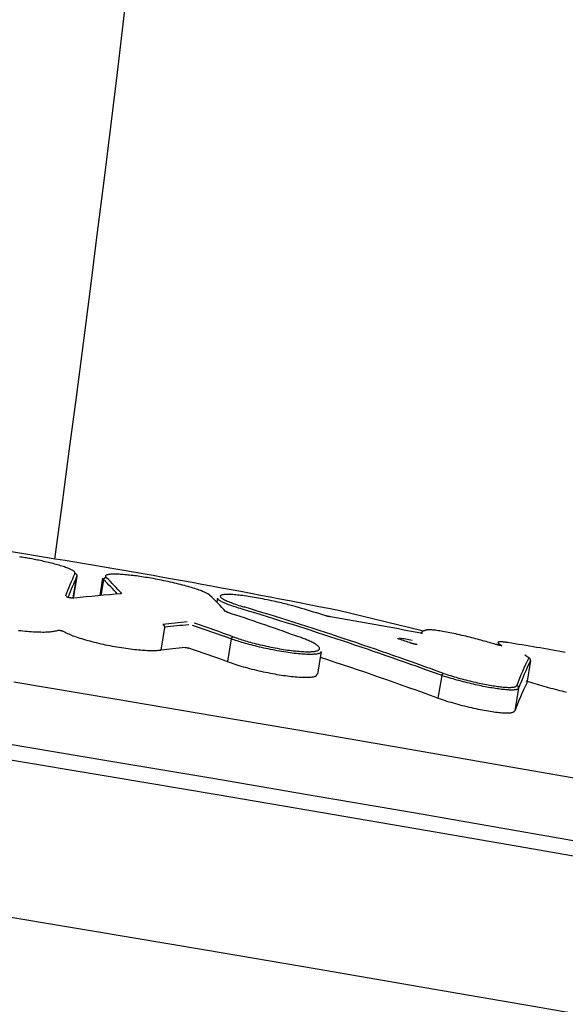
# Model space of a CAD drawing. Extents: x -3808 to 9641, y -1968 to 2344.
# Drawn here: x 4860 to 4882, y -789 to -750 of the extents above; entities that cross this region are included whole.
import ezdxf

# ---------------------------------------------------------------- set-up
doc = ezdxf.new("R2010")
doc.units = 0

msp = doc.modelspace()

# ---------------------------------------------------------------- linework, layer by layer
at = {"color": 7, "linetype": 'Continuous'}
for p, q in [((4861.817, -771.999), (4861.668, -772.898)), ((4861.672, -772.887), (4861.821, -771.988)), ((4861.817, -771.999), (4861.817, -771.999)), ((4862.857, -772.079), (4862.74, -772.783)), ((4862.894, -772.142), (4862.788, -772.778)), ((4862.894, -772.142), (4862.894, -772.141)), ((4867.481, -772.883), (4867.454, -773.041)), ((4867.881, -773.452), (4867.892, -773.454)), ((4875.74, -774.206), (4872.356, -773.384)), ((4865.352, -774.06), (4865.199, -774.977)), ((4865.352, -774.06), (4865.352, -774.06)), ((4868.037, -774.526), (4867.884, -775.442)), ((4868.037, -774.526), (4868.037, -774.525)), ((4874.803, -774.535), (4874.795, -774.533)), ((4875.287, -774.699), (4875.278, -774.697)), ((4871.523, -775.946), (4871.675, -775.036)), ((4880.027, -775.287), (4879.876, -775.178)), ((4880.099, -775.4), (4879.948, -776.307)), ((4876.522, -776.003), (4876.37, -776.918)), ((4876.523, -776.001), (4876.522, -776.003)), ((4879.621, -776.513), (4879.468, -777.429))]:
    msp.add_line(p, q, dxfattribs=at)
for points in [[(4859.762, -771.118), (4857.592, -770.759), (4855.477, -770.415), (4853.474, -770.096), (4851.638, -769.81), (4851.518, -769.792)], [(4861.736, -771.885), (4861.738, -771.882), (4861.739, -771.879), (4861.741, -771.876), (4861.742, -771.872), (4861.742, -771.868), (4861.742, -771.863), (4861.741, -771.858), (4861.739, -771.852), (4861.737, -771.845), (4861.732, -771.837), (4861.726, -771.828), (4861.718, -771.818), (4861.708, -771.808), (4861.694, -771.797), (4861.677, -771.784), (4861.656, -771.771), (4861.632, -771.757), (4861.603, -771.743), (4861.571, -771.727), (4861.535, -771.712), (4861.497, -771.695), (4861.455, -771.679), (4861.411, -771.662), (4861.365, -771.645), (4861.316, -771.628), (4861.266, -771.611), (4861.213, -771.595), (4861.159, -771.578), (4861.103, -771.561), (4861.045, -771.545), (4860.986, -771.528), (4860.925, -771.512), (4860.863, -771.495), (4860.8, -771.479), (4860.735, -771.463), (4860.671, -771.447), (4860.606, -771.432), (4860.541, -771.417), (4860.477, -771.402), (4860.414, -771.388), (4860.351, -771.374), (4860.29, -771.361), (4860.23, -771.349), (4860.17, -771.337), (4860.112, -771.325), (4860.055, -771.314), (4859.998, -771.303), (4859.942, -771.293), (4859.887, -771.283), (4859.833, -771.273), (4859.779, -771.264), (4859.726, -771.255), (4859.672, -771.246), (4859.62, -771.237), (4859.567, -771.229), (4859.515, -771.22)], [(4861.736, -771.885), (4861.739, -771.886), (4861.742, -771.887), (4861.746, -771.888), (4861.749, -771.889), (4861.752, -771.89), (4861.755, -771.891), (4861.758, -771.892), (4861.761, -771.893), (4861.764, -771.895), (4861.767, -771.896), (4861.77, -771.898), (4861.774, -771.9), (4861.777, -771.902), (4861.78, -771.904), (4861.783, -771.907), (4861.785, -771.909), (4861.788, -771.912), (4861.791, -771.915), (4861.794, -771.918), (4861.796, -771.921), (4861.799, -771.924), (4861.801, -771.927), (4861.804, -771.931), (4861.806, -771.935), (4861.808, -771.938), (4861.81, -771.942), (4861.811, -771.946), (4861.813, -771.95), (4861.814, -771.954), (4861.815, -771.958), (4861.816, -771.962), (4861.817, -771.966), (4861.818, -771.97), (4861.818, -771.974), (4861.818, -771.978), (4861.818, -771.982), (4861.818, -771.987), (4861.818, -771.991), (4861.818, -771.995), (4861.817, -771.999)], [(4862.894, -772.141), (4862.86, -772.1), (4862.88, -772.083)], [(4863.009, -772.06), (4863.008, -772.06), (4863.006, -772.06), (4863.005, -772.06), (4863.003, -772.06), (4863.001, -772.06), (4863, -772.06), (4862.998, -772.059), (4862.996, -772.059), (4862.994, -772.059), (4862.992, -772.059), (4862.99, -772.059), (4862.988, -772.06), (4862.986, -772.06), (4862.983, -772.06), (4862.981, -772.06), (4862.978, -772.06), (4862.976, -772.061), (4862.973, -772.061), (4862.97, -772.062), (4862.967, -772.063), (4862.964, -772.063), (4862.961, -772.064), (4862.958, -772.066), (4862.955, -772.067), (4862.951, -772.069), (4862.948, -772.07), (4862.944, -772.072), (4862.941, -772.074), (4862.938, -772.077), (4862.934, -772.079), (4862.931, -772.082), (4862.928, -772.084), (4862.925, -772.087), (4862.921, -772.09), (4862.919, -772.093), (4862.916, -772.096), (4862.913, -772.1), (4862.911, -772.103), (4862.908, -772.107), (4862.906, -772.11), (4862.904, -772.114), (4862.903, -772.118), (4862.901, -772.122), (4862.9, -772.125), (4862.898, -772.129), (4862.897, -772.133), (4862.896, -772.137), (4862.895, -772.141)], [(4867.181, -772.771), (4867.171, -772.762), (4867.16, -772.753), (4867.148, -772.744), (4867.136, -772.735), (4867.122, -772.725), (4867.106, -772.715), (4867.089, -772.705), (4867.068, -772.693), (4867.046, -772.681), (4867.02, -772.668), (4866.991, -772.655), (4866.959, -772.64), (4866.923, -772.625), (4866.885, -772.61), (4866.842, -772.593), (4866.796, -772.576), (4866.746, -772.558), (4866.692, -772.539), (4866.634, -772.52), (4866.574, -772.501), (4866.51, -772.481), (4866.444, -772.46), (4866.375, -772.44), (4866.303, -772.419), (4866.23, -772.399), (4866.154, -772.378), (4866.077, -772.358), (4865.997, -772.337), (4865.917, -772.317), (4865.835, -772.297), (4865.751, -772.277), (4865.667, -772.257), (4865.581, -772.238), (4865.495, -772.219), (4865.408, -772.2), (4865.321, -772.182), (4865.235, -772.164), (4865.149, -772.147), (4865.064, -772.13), (4864.981, -772.114), (4864.898, -772.099), (4864.818, -772.085), (4864.738, -772.071), (4864.66, -772.058), (4864.583, -772.046), (4864.508, -772.034), (4864.433, -772.023), (4864.36, -772.012), (4864.288, -772.002), (4864.216, -771.992), (4864.146, -771.983), (4864.077, -771.974), (4864.009, -771.966), (4863.943, -771.959), (4863.878, -771.952), (4863.814, -771.945), (4863.752, -771.94), (4863.691, -771.934), (4863.632, -771.93), (4863.574, -771.926), (4863.519, -771.923), (4863.465, -771.921), (4863.413, -771.919), (4863.363, -771.918), (4863.316, -771.918), (4863.271, -771.919), (4863.228, -771.921), (4863.188, -771.923), (4863.152, -771.926), (4863.118, -771.93), (4863.088, -771.934), (4863.062, -771.939), (4863.039, -771.945), (4863.02, -771.951), (4863.005, -771.958), (4862.993, -771.965), (4862.983, -771.972), (4862.977, -771.98), (4862.973, -771.987), (4862.971, -771.995), (4862.971, -772.003), (4862.973, -772.011), (4862.977, -772.019), (4862.982, -772.028), (4862.988, -772.036), (4862.994, -772.044), (4863.002, -772.052), (4863.009, -772.06)], [(4861.564, -772.876), (4861.56, -772.876), (4861.557, -772.875), (4861.553, -772.874), (4861.549, -772.874), (4861.545, -772.873), (4861.541, -772.873), (4861.536, -772.872), (4861.531, -772.871), (4861.527, -772.87), (4861.522, -772.869), (4861.516, -772.868), (4861.511, -772.867), (4861.505, -772.865), (4861.499, -772.864), (4861.494, -772.863), (4861.488, -772.861), (4861.482, -772.86), (4861.476, -772.858), (4861.47, -772.857), (4861.465, -772.855), (4861.459, -772.854), (4861.454, -772.852), (4861.449, -772.851), (4861.444, -772.85), (4861.44, -772.848), (4861.435, -772.847), (4861.432, -772.846), (4861.428, -772.844), (4861.425, -772.843), (4861.422, -772.842), (4861.419, -772.841), (4861.417, -772.84), (4861.414, -772.839), (4861.413, -772.839), (4861.411, -772.838), (4861.409, -772.837), (4861.408, -772.837), (4861.407, -772.836), (4861.406, -772.836), (4861.406, -772.835), (4861.405, -772.835), (4861.405, -772.835), (4861.404, -772.835), (4861.404, -772.835), (4861.404, -772.835), (4861.404, -772.835), (4861.404, -772.835), (4861.404, -772.835)], [(4861.693, -772.887), (4861.693, -772.887), (4861.692, -772.887), (4861.692, -772.887), (4861.692, -772.887), (4861.691, -772.887), (4861.691, -772.887), (4861.69, -772.887), (4861.689, -772.887), (4861.688, -772.887), (4861.687, -772.887), (4861.685, -772.887), (4861.684, -772.887), (4861.682, -772.887), (4861.68, -772.887), (4861.677, -772.887), (4861.675, -772.887), (4861.672, -772.887), (4861.67, -772.887), (4861.666, -772.887), (4861.663, -772.887), (4861.66, -772.887), (4861.656, -772.887), (4861.652, -772.887), (4861.648, -772.886), (4861.644, -772.886), (4861.639, -772.886), (4861.634, -772.885), (4861.63, -772.885), (4861.625, -772.885), (4861.62, -772.884), (4861.614, -772.883), (4861.609, -772.883), (4861.604, -772.882), (4861.598, -772.881), (4861.593, -772.881), (4861.587, -772.88), (4861.581, -772.879), (4861.576, -772.878), (4861.57, -772.877), (4861.564, -772.876)], [(4863.576, -772.707), (4863.576, -772.707), (4863.576, -772.707), (4863.577, -772.707), (4863.577, -772.707), (4863.577, -772.707), (4863.577, -772.707), (4863.577, -772.707), (4863.576, -772.707), (4863.576, -772.707), (4863.576, -772.707), (4863.576, -772.707), (4863.576, -772.707), (4863.575, -772.707), (4863.575, -772.707), (4863.575, -772.707), (4863.574, -772.707)], [(4863.601, -772.709), (4863.583, -772.707), (4863.574, -772.707)], [(4868.484, -773.328), (4868.411, -773.305), (4868.338, -773.282), (4868.266, -773.259), (4868.196, -773.237), (4868.127, -773.214), (4868.061, -773.192), (4867.997, -773.17), (4867.936, -773.148), (4867.879, -773.127), (4867.826, -773.106), (4867.776, -773.086), (4867.73, -773.066), (4867.689, -773.047), (4867.651, -773.029), (4867.618, -773.011), (4867.59, -772.995), (4867.566, -772.979), (4867.547, -772.964), (4867.531, -772.949), (4867.518, -772.936), (4867.507, -772.922), (4867.498, -772.909), (4867.49, -772.896), (4867.483, -772.884)], [(4870.873, -773.297), (4870.832, -773.285), (4870.791, -773.272), (4870.748, -773.26), (4870.705, -773.248), (4870.66, -773.235), (4870.614, -773.221), (4870.564, -773.208), (4870.512, -773.194), (4870.457, -773.179), (4870.399, -773.163), (4870.338, -773.147), (4870.274, -773.131), (4870.206, -773.114), (4870.136, -773.097), (4870.063, -773.079), (4869.987, -773.061), (4869.908, -773.043), (4869.826, -773.025), (4869.743, -773.006), (4869.658, -772.988), (4869.571, -772.97), (4869.485, -772.952), (4869.398, -772.934), (4869.311, -772.917), (4869.224, -772.901), (4869.139, -772.885), (4869.054, -772.87), (4868.971, -772.855), (4868.888, -772.841), (4868.808, -772.828), (4868.728, -772.816), (4868.65, -772.805), (4868.575, -772.794), (4868.501, -772.784), (4868.429, -772.775), (4868.359, -772.767), (4868.292, -772.76), (4868.227, -772.754), (4868.165, -772.748), (4868.105, -772.744), (4868.049, -772.74), (4867.995, -772.738), (4867.944, -772.736), (4867.897, -772.735), (4867.853, -772.736), (4867.812, -772.737), (4867.774, -772.739), (4867.74, -772.742), (4867.71, -772.746), (4867.683, -772.751), (4867.66, -772.757), (4867.64, -772.764), (4867.624, -772.772), (4867.612, -772.781), (4867.604, -772.79), (4867.6, -772.801), (4867.6, -772.812), (4867.603, -772.824), (4867.61, -772.837), (4867.621, -772.851), (4867.636, -772.865), (4867.655, -772.88), (4867.677, -772.896), (4867.702, -772.913), (4867.731, -772.93), (4867.764, -772.948), (4867.8, -772.966), (4867.839, -772.985), (4867.882, -773.004), (4867.929, -773.024), (4867.979, -773.044), (4868.033, -773.065), (4868.091, -773.086), (4868.151, -773.108), (4868.215, -773.129), (4868.28, -773.151), (4868.348, -773.174), (4868.417, -773.196), (4868.487, -773.218), (4868.557, -773.241)], [(4867.892, -773.454), (4867.889, -773.453), (4867.886, -773.452), (4867.883, -773.451), (4867.88, -773.45), (4867.877, -773.449), (4867.874, -773.448), (4867.871, -773.447), (4867.868, -773.446), (4867.866, -773.445), (4867.864, -773.444), (4867.862, -773.443), (4867.86, -773.442), (4867.859, -773.442), (4867.857, -773.441), (4867.855, -773.44), (4867.854, -773.439)], [(4872.043, -773.64), (4872.035, -773.638), (4872.026, -773.636), (4872.018, -773.635), (4872.01, -773.633), (4872.001, -773.632), (4871.993, -773.63), (4871.984, -773.628), (4871.976, -773.627), (4871.967, -773.625), (4871.959, -773.623), (4871.95, -773.621), (4871.942, -773.619), (4871.933, -773.617), (4871.925, -773.615), (4871.916, -773.613), (4871.908, -773.61), (4871.9, -773.608), (4871.892, -773.606), (4871.885, -773.604), (4871.877, -773.602), (4871.87, -773.6), (4871.862, -773.598), (4871.855, -773.596), (4871.848, -773.593)], [(4865.285, -773.95), (4865.287, -773.951), (4865.29, -773.952), (4865.293, -773.953), (4865.296, -773.955), (4865.298, -773.956), (4865.301, -773.957), (4865.304, -773.959), (4865.306, -773.96), (4865.309, -773.962), (4865.311, -773.964), (4865.314, -773.965), (4865.316, -773.967), (4865.318, -773.969), (4865.32, -773.971), (4865.323, -773.973), (4865.325, -773.976), (4865.327, -773.978), (4865.329, -773.98), (4865.331, -773.983), (4865.332, -773.985), (4865.334, -773.988), (4865.336, -773.99), (4865.338, -773.993), (4865.34, -773.996), (4865.341, -774), (4865.343, -774.003), (4865.344, -774.007), (4865.346, -774.011), (4865.347, -774.014), (4865.348, -774.018), (4865.349, -774.022), (4865.35, -774.027), (4865.351, -774.031), (4865.351, -774.035), (4865.352, -774.039), (4865.352, -774.043), (4865.352, -774.047), (4865.352, -774.052), (4865.352, -774.056), (4865.352, -774.06)], [(4859.467, -774.181), (4859.556, -774.192), (4859.645, -774.201), (4859.732, -774.21), (4859.817, -774.218), (4859.902, -774.225), (4859.984, -774.231), (4860.065, -774.236), (4860.144, -774.24), (4860.221, -774.243), (4860.296, -774.246), (4860.368, -774.247), (4860.438, -774.248), (4860.505, -774.248), (4860.569, -774.247), (4860.63, -774.245), (4860.687, -774.242), (4860.74, -774.238), (4860.79, -774.233), (4860.836, -774.227), (4860.879, -774.22), (4860.92, -774.213), (4860.959, -774.205), (4860.996, -774.197), (4861.033, -774.188), (4861.068, -774.18)], [(4861.068, -774.18), (4861.07, -774.179), (4861.072, -774.179), (4861.074, -774.179), (4861.076, -774.178), (4861.078, -774.178), (4861.08, -774.178), (4861.082, -774.177), (4861.084, -774.177), (4861.087, -774.177), (4861.09, -774.177), (4861.093, -774.177), (4861.096, -774.177), (4861.099, -774.177), (4861.102, -774.177), (4861.105, -774.177), (4861.109, -774.177), (4861.113, -774.178), (4861.116, -774.178), (4861.12, -774.178), (4861.124, -774.179), (4861.128, -774.179), (4861.132, -774.179), (4861.136, -774.18), (4861.14, -774.18), (4861.144, -774.181), (4861.148, -774.181), (4861.152, -774.182), (4861.156, -774.183), (4861.16, -774.183), (4861.164, -774.184), (4861.168, -774.185), (4861.172, -774.186), (4861.176, -774.186), (4861.181, -774.187), (4861.185, -774.188), (4861.188, -774.189), (4861.192, -774.19), (4861.196, -774.191), (4861.2, -774.192), (4861.204, -774.193), (4861.207, -774.194), (4861.211, -774.195), (4861.214, -774.196), (4861.218, -774.197), (4861.221, -774.197), (4861.224, -774.198), (4861.227, -774.199), (4861.23, -774.2), (4861.232, -774.201), (4861.234, -774.202), (4861.236, -774.203), (4861.238, -774.203), (4861.24, -774.204), (4861.242, -774.205), (4861.243, -774.206), (4861.245, -774.206), (4861.246, -774.207), (4861.247, -774.207), (4861.248, -774.208), (4861.249, -774.208), (4861.25, -774.209), (4861.251, -774.209), (4861.251, -774.21), (4861.252, -774.21)], [(4861.252, -774.21), (4861.298, -774.233), (4861.344, -774.256), (4861.392, -774.279), (4861.441, -774.303), (4861.491, -774.326), (4861.545, -774.349), (4861.601, -774.373), (4861.661, -774.397), (4861.724, -774.42), (4861.792, -774.444), (4861.862, -774.468), (4861.936, -774.492), (4862.012, -774.516), (4862.091, -774.54), (4862.173, -774.564), (4862.256, -774.587), (4862.34, -774.61), (4862.426, -774.632), (4862.514, -774.655), (4862.602, -774.676), (4862.692, -774.698), (4862.782, -774.718), (4862.874, -774.739), (4862.966, -774.758), (4863.058, -774.777), (4863.151, -774.796), (4863.244, -774.813), (4863.337, -774.83), (4863.43, -774.847), (4863.523, -774.862), (4863.614, -774.877), (4863.706, -774.891), (4863.796, -774.904), (4863.885, -774.916), (4863.973, -774.928), (4864.059, -774.938), (4864.143, -774.948), (4864.225, -774.956), (4864.304, -774.964), (4864.38, -774.971), (4864.453, -774.977), (4864.523, -774.982), (4864.59, -774.986), (4864.654, -774.989), (4864.715, -774.991), (4864.772, -774.993), (4864.826, -774.993), (4864.877, -774.994), (4864.924, -774.993), (4864.969, -774.992), (4865.011, -774.99), (4865.051, -774.988), (4865.09, -774.985), (4865.127, -774.983), (4865.163, -774.98), (4865.199, -774.977)], [(4868.118, -774.441), (4868.117, -774.441), (4868.115, -774.441), (4868.114, -774.441), (4868.112, -774.441), (4868.11, -774.441), (4868.109, -774.442), (4868.107, -774.442), (4868.105, -774.443), (4868.103, -774.443), (4868.101, -774.444), (4868.099, -774.445), (4868.097, -774.446), (4868.095, -774.447), (4868.092, -774.448), (4868.09, -774.449), (4868.088, -774.451), (4868.085, -774.452), (4868.083, -774.454), (4868.08, -774.456), (4868.078, -774.458), (4868.075, -774.461), (4868.073, -774.463), (4868.07, -774.466), (4868.068, -774.468), (4868.065, -774.471), (4868.063, -774.474), (4868.06, -774.477), (4868.058, -774.48), (4868.056, -774.484), (4868.054, -774.487), (4868.051, -774.491), (4868.05, -774.494), (4868.048, -774.498), (4868.046, -774.502), (4868.044, -774.506), (4868.043, -774.51), (4868.041, -774.513), (4868.04, -774.517), (4868.038, -774.521), (4868.037, -774.525)], [(4868.118, -774.441), (4868.175, -774.46), (4868.232, -774.48), (4868.29, -774.499), (4868.348, -774.519), (4868.408, -774.538), (4868.469, -774.558), (4868.533, -774.578), (4868.598, -774.598), (4868.667, -774.618), (4868.737, -774.638), (4868.81, -774.659), (4868.885, -774.679), (4868.962, -774.699), (4869.041, -774.72), (4869.122, -774.74), (4869.204, -774.76), (4869.287, -774.779), (4869.372, -774.798), (4869.458, -774.817), (4869.544, -774.836), (4869.631, -774.854), (4869.718, -774.871), (4869.805, -774.888), (4869.892, -774.904), (4869.978, -774.92), (4870.063, -774.934), (4870.148, -774.948), (4870.231, -774.961), (4870.313, -774.973), (4870.394, -774.984), (4870.473, -774.994), (4870.551, -775.004), (4870.626, -775.012), (4870.7, -775.019), (4870.771, -775.026), (4870.84, -775.031), (4870.906, -775.036), (4870.969, -775.039), (4871.029, -775.042), (4871.086, -775.043), (4871.139, -775.043), (4871.189, -775.043), (4871.236, -775.041), (4871.28, -775.039), (4871.32, -775.036), (4871.358, -775.032), (4871.392, -775.027), (4871.424, -775.021), (4871.454, -775.015), (4871.481, -775.008), (4871.505, -775), (4871.526, -774.992), (4871.545, -774.983), (4871.561, -774.973), (4871.575, -774.962), (4871.585, -774.951), (4871.593, -774.939), (4871.598, -774.926), (4871.6, -774.913), (4871.599, -774.898), (4871.594, -774.883), (4871.587, -774.868), (4871.575, -774.851), (4871.56, -774.833), (4871.541, -774.815), (4871.518, -774.796), (4871.492, -774.776), (4871.464, -774.756), (4871.432, -774.735), (4871.398, -774.715), (4871.362, -774.694), (4871.324, -774.673), (4871.284, -774.653), (4871.243, -774.633), (4871.2, -774.613), (4871.157, -774.594), (4871.114, -774.576), (4871.07, -774.557), (4871.026, -774.54), (4870.982, -774.523), (4870.939, -774.507), (4870.896, -774.491), (4870.853, -774.475), (4870.811, -774.461), (4870.77, -774.446), (4870.728, -774.432), (4870.686, -774.418), (4870.645, -774.404)], [(4874.803, -774.535), (4874.799, -774.533), (4874.795, -774.532), (4874.79, -774.531), (4874.786, -774.529), (4874.782, -774.528), (4874.779, -774.526), (4874.775, -774.525), (4874.772, -774.524), (4874.769, -774.522), (4874.766, -774.521), (4874.764, -774.52), (4874.761, -774.519), (4874.759, -774.519), (4874.758, -774.518), (4874.756, -774.517), (4874.755, -774.516), (4874.754, -774.516), (4874.753, -774.515), (4874.752, -774.515), (4874.752, -774.515), (4874.751, -774.515), (4874.751, -774.514), (4874.75, -774.514), (4874.75, -774.514)], [(4875.747, -774.306), (4875.747, -774.306), (4875.747, -774.306), (4875.747, -774.306), (4875.747, -774.306), (4875.747, -774.306), (4875.746, -774.306), (4875.746, -774.306), (4875.746, -774.306), (4875.745, -774.306), (4875.745, -774.306), (4875.744, -774.306), (4875.743, -774.306), (4875.742, -774.306), (4875.741, -774.306), (4875.74, -774.306), (4875.738, -774.305), (4875.737, -774.305), (4875.735, -774.305), (4875.733, -774.305), (4875.731, -774.305), (4875.729, -774.304), (4875.727, -774.304), (4875.724, -774.304), (4875.722, -774.304), (4875.719, -774.303), (4875.716, -774.303), (4875.713, -774.302), (4875.71, -774.302), (4875.707, -774.302), (4875.704, -774.301), (4875.701, -774.301), (4875.698, -774.3), (4875.695, -774.299), (4875.692, -774.299), (4875.689, -774.298), (4875.686, -774.298), (4875.683, -774.297), (4875.68, -774.296), (4875.677, -774.296), (4875.673, -774.295)], [(4875.722, -774.272), (4875.723, -774.268), (4875.725, -774.264), (4875.726, -774.26), (4875.727, -774.256), (4875.728, -774.252), (4875.73, -774.248), (4875.731, -774.244), (4875.733, -774.24), (4875.735, -774.237), (4875.737, -774.233), (4875.74, -774.23), (4875.742, -774.226), (4875.745, -774.223), (4875.748, -774.22), (4875.751, -774.217), (4875.754, -774.214), (4875.757, -774.212), (4875.76, -774.209), (4875.763, -774.207), (4875.767, -774.205), (4875.77, -774.202), (4875.774, -774.201), (4875.777, -774.199), (4875.781, -774.197), (4875.785, -774.195), (4875.789, -774.194), (4875.793, -774.193), (4875.797, -774.192), (4875.801, -774.191), (4875.805, -774.19), (4875.809, -774.19), (4875.813, -774.189), (4875.817, -774.189), (4875.821, -774.189), (4875.825, -774.189), (4875.829, -774.19), (4875.833, -774.19), (4875.837, -774.191), (4875.841, -774.191), (4875.845, -774.192)], [(4878.696, -774.746), (4878.634, -774.728), (4878.572, -774.709), (4878.51, -774.691), (4878.447, -774.672), (4878.383, -774.654), (4878.317, -774.635), (4878.25, -774.616), (4878.182, -774.597), (4878.111, -774.578), (4878.039, -774.558), (4877.965, -774.538), (4877.889, -774.519), (4877.812, -774.499), (4877.734, -774.479), (4877.655, -774.459), (4877.574, -774.439), (4877.493, -774.42), (4877.412, -774.4), (4877.33, -774.382), (4877.249, -774.363), (4877.168, -774.345), (4877.088, -774.327), (4877.009, -774.31), (4876.931, -774.294), (4876.855, -774.279), (4876.782, -774.265), (4876.71, -774.251), (4876.64, -774.238), (4876.572, -774.226), (4876.506, -774.215), (4876.442, -774.205), (4876.381, -774.196), (4876.322, -774.187), (4876.266, -774.18), (4876.213, -774.173), (4876.163, -774.168), (4876.117, -774.164), (4876.074, -774.161), (4876.036, -774.159), (4876.001, -774.159), (4875.972, -774.16), (4875.946, -774.162), (4875.924, -774.166), (4875.905, -774.17), (4875.888, -774.175), (4875.873, -774.18), (4875.859, -774.186), (4875.845, -774.192)], [(4866.182, -774.87), (4866.184, -774.87), (4866.187, -774.87), (4866.189, -774.87), (4866.192, -774.87), (4866.194, -774.87), (4866.197, -774.87), (4866.2, -774.87), (4866.203, -774.87), (4866.206, -774.87), (4866.209, -774.87), (4866.212, -774.871), (4866.216, -774.871), (4866.219, -774.871), (4866.223, -774.872), (4866.227, -774.872), (4866.231, -774.873), (4866.235, -774.873), (4866.239, -774.874), (4866.243, -774.874), (4866.247, -774.875), (4866.251, -774.876), (4866.255, -774.876), (4866.259, -774.877), (4866.263, -774.878), (4866.267, -774.879), (4866.271, -774.879), (4866.275, -774.88), (4866.279, -774.881), (4866.283, -774.882), (4866.286, -774.883), (4866.29, -774.884), (4866.294, -774.885), (4866.297, -774.885), (4866.3, -774.886), (4866.303, -774.887), (4866.306, -774.888), (4866.308, -774.889), (4866.311, -774.889), (4866.313, -774.89), (4866.315, -774.891), (4866.317, -774.891), (4866.319, -774.892), (4866.321, -774.892), (4866.323, -774.893), (4866.324, -774.893), (4866.326, -774.894), (4866.327, -774.894), (4866.329, -774.895)], [(4871.645, -775.031), (4871.648, -775.038), (4871.651, -775.046), (4871.652, -775.054), (4871.653, -775.061), (4871.653, -775.068), (4871.65, -775.076), (4871.646, -775.083), (4871.639, -775.089), (4871.629, -775.096), (4871.617, -775.102), (4871.602, -775.108), (4871.583, -775.114), (4871.563, -775.12), (4871.539, -775.125), (4871.513, -775.13), (4871.484, -775.134), (4871.452, -775.139), (4871.418, -775.142), (4871.38, -775.146), (4871.339, -775.148), (4871.295, -775.15), (4871.247, -775.151), (4871.196, -775.152), (4871.141, -775.151), (4871.082, -775.149), (4871.019, -775.146), (4870.953, -775.142), (4870.884, -775.137), (4870.812, -775.131), (4870.737, -775.124), (4870.66, -775.116), (4870.581, -775.107), (4870.5, -775.097), (4870.417, -775.086), (4870.332, -775.074), (4870.247, -775.062), (4870.159, -775.048), (4870.071, -775.034), (4869.982, -775.019), (4869.892, -775.003), (4869.802, -774.986), (4869.711, -774.968), (4869.62, -774.95), (4869.529, -774.931), (4869.438, -774.912), (4869.349, -774.893), (4869.26, -774.873), (4869.172, -774.852), (4869.086, -774.832), (4869.002, -774.811), (4868.92, -774.79), (4868.839, -774.77), (4868.76, -774.749), (4868.684, -774.728), (4868.61, -774.707), (4868.539, -774.686), (4868.47, -774.666), (4868.404, -774.646), (4868.34, -774.625), (4868.277, -774.605), (4868.216, -774.585), (4868.156, -774.565), (4868.096, -774.546), (4868.037, -774.526)], [(4875.536, -774.754), (4875.536, -774.754), (4875.536, -774.754), (4875.536, -774.754), (4875.536, -774.754), (4875.536, -774.754), (4875.536, -774.754), (4875.536, -774.754), (4875.536, -774.754), (4875.535, -774.754), (4875.535, -774.754), (4875.534, -774.754), (4875.533, -774.754), (4875.532, -774.754), (4875.531, -774.754), (4875.53, -774.754), (4875.529, -774.754), (4875.527, -774.753), (4875.525, -774.753), (4875.524, -774.753), (4875.522, -774.753), (4875.519, -774.753), (4875.517, -774.752), (4875.514, -774.752), (4875.511, -774.752), (4875.508, -774.751), (4875.505, -774.751), (4875.501, -774.75), (4875.497, -774.75), (4875.493, -774.749), (4875.488, -774.749), (4875.484, -774.748), (4875.479, -774.747), (4875.473, -774.746), (4875.468, -774.745), (4875.462, -774.744), (4875.456, -774.743), (4875.45, -774.742), (4875.444, -774.74), (4875.437, -774.739), (4875.43, -774.738), (4875.423, -774.736), (4875.416, -774.735), (4875.409, -774.733), (4875.402, -774.731), (4875.395, -774.729), (4875.388, -774.728), (4875.38, -774.726), (4875.373, -774.724), (4875.366, -774.722), (4875.359, -774.72), (4875.353, -774.719), (4875.346, -774.717), (4875.34, -774.715), (4875.334, -774.713), (4875.328, -774.712), (4875.323, -774.71), (4875.318, -774.708), (4875.313, -774.707), (4875.308, -774.705), (4875.304, -774.704), (4875.3, -774.703), (4875.295, -774.701), (4875.291, -774.7), (4875.287, -774.698)], [(4878.923, -774.799), (4878.924, -774.799), (4878.924, -774.799), (4878.924, -774.799), (4878.924, -774.799), (4878.924, -774.799), (4878.924, -774.799), (4878.924, -774.799), (4878.924, -774.799), (4878.923, -774.799), (4878.923, -774.799), (4878.923, -774.799), (4878.922, -774.799), (4878.921, -774.799), (4878.921, -774.799), (4878.92, -774.799), (4878.919, -774.798), (4878.918, -774.798), (4878.916, -774.798), (4878.915, -774.798), (4878.913, -774.798), (4878.912, -774.798), (4878.91, -774.797), (4878.908, -774.797), (4878.905, -774.797), (4878.903, -774.796), (4878.9, -774.796), (4878.896, -774.795), (4878.893, -774.795), (4878.889, -774.794), (4878.885, -774.793), (4878.881, -774.792), (4878.876, -774.791), (4878.872, -774.791), (4878.866, -774.789), (4878.861, -774.788), (4878.856, -774.787), (4878.85, -774.786), (4878.844, -774.785), (4878.837, -774.783), (4878.831, -774.782), (4878.824, -774.78), (4878.817, -774.778), (4878.81, -774.777), (4878.803, -774.775), (4878.795, -774.773), (4878.788, -774.771), (4878.781, -774.769), (4878.774, -774.768), (4878.767, -774.766), (4878.76, -774.764), (4878.754, -774.762), (4878.747, -774.76), (4878.741, -774.759), (4878.736, -774.757), (4878.73, -774.756), (4878.725, -774.754), (4878.72, -774.753), (4878.716, -774.751), (4878.711, -774.75), (4878.707, -774.749), (4878.703, -774.748), (4878.7, -774.746), (4878.696, -774.745), (4878.692, -774.744)], [(4879.185, -774.677), (4879.168, -774.674), (4879.15, -774.671), (4879.133, -774.668), (4879.115, -774.666), (4879.096, -774.663), (4879.077, -774.66), (4879.056, -774.657), (4879.035, -774.655), (4879.013, -774.652), (4878.99, -774.65), (4878.967, -774.648), (4878.943, -774.646), (4878.92, -774.645), (4878.898, -774.644), (4878.876, -774.644), (4878.856, -774.645), (4878.838, -774.646), (4878.822, -774.649), (4878.809, -774.652), (4878.798, -774.656), (4878.791, -774.662), (4878.787, -774.668), (4878.787, -774.676), (4878.792, -774.685), (4878.801, -774.695), (4878.814, -774.707), (4878.83, -774.719), (4878.85, -774.732), (4878.872, -774.746), (4878.895, -774.76), (4878.92, -774.774), (4878.946, -774.789)], [(4879.896, -775.185), (4879.892, -775.183), (4879.876, -775.178)], [(4879.896, -775.185), (4879.896, -775.185), (4879.896, -775.185), (4879.895, -775.185), (4879.895, -775.185), (4879.895, -775.185), (4879.895, -775.185), (4879.895, -775.185), (4879.895, -775.185), (4879.895, -775.184), (4879.895, -775.185), (4879.895, -775.185), (4879.895, -775.185), (4879.895, -775.185), (4879.895, -775.185), (4879.896, -775.185), (4879.896, -775.185), (4879.896, -775.186), (4879.897, -775.186), (4879.898, -775.186), (4879.898, -775.187), (4879.899, -775.187), (4879.899, -775.188), (4879.9, -775.188), (4879.901, -775.189), (4879.902, -775.189), (4879.902, -775.19), (4879.903, -775.191), (4879.904, -775.191), (4879.905, -775.192), (4879.905, -775.192), (4879.906, -775.193), (4879.907, -775.194), (4879.908, -775.195), (4879.908, -775.195), (4879.909, -775.196), (4879.909, -775.197), (4879.91, -775.198), (4879.911, -775.198), (4879.911, -775.199), (4879.912, -775.2)], [(4880.099, -775.398), (4880.099, -775.394), (4880.1, -775.39), (4880.1, -775.386), (4880.1, -775.382), (4880.1, -775.377), (4880.1, -775.373), (4880.099, -775.369), (4880.099, -775.365), (4880.098, -775.361), (4880.097, -775.357), (4880.096, -775.353), (4880.095, -775.349), (4880.093, -775.345), (4880.091, -775.341), (4880.089, -775.337), (4880.087, -775.334), (4880.085, -775.33), (4880.083, -775.326), (4880.081, -775.323), (4880.078, -775.32), (4880.075, -775.317), (4880.073, -775.314), (4880.07, -775.311), (4880.068, -775.309), (4880.065, -775.306), (4880.062, -775.304), (4880.06, -775.302), (4880.057, -775.3), (4880.055, -775.299), (4880.052, -775.297), (4880.05, -775.296), (4880.048, -775.295), (4880.045, -775.294), (4880.043, -775.293), (4880.041, -775.292), (4880.04, -775.291), (4880.038, -775.29), (4880.036, -775.29), (4880.035, -775.289), (4880.034, -775.289), (4880.033, -775.288), (4880.031, -775.288), (4880.031, -775.288), (4880.03, -775.287), (4880.029, -775.287), (4880.028, -775.287), (4880.027, -775.287), (4880.027, -775.287)], [(4867.884, -775.442), (4867.96, -775.468), (4868.037, -775.494), (4868.114, -775.519), (4868.191, -775.545), (4868.27, -775.57), (4868.351, -775.595), (4868.432, -775.62), (4868.516, -775.645), (4868.602, -775.669), (4868.69, -775.693), (4868.779, -775.717), (4868.87, -775.74), (4868.961, -775.762), (4869.054, -775.784), (4869.146, -775.806), (4869.239, -775.827), (4869.332, -775.847), (4869.425, -775.867), (4869.517, -775.885), (4869.609, -775.904), (4869.7, -775.921), (4869.791, -775.937), (4869.88, -775.953), (4869.969, -775.968), (4870.056, -775.981), (4870.143, -775.994), (4870.227, -776.006), (4870.31, -776.017), (4870.391, -776.027), (4870.471, -776.036), (4870.548, -776.045), (4870.622, -776.052), (4870.695, -776.057), (4870.765, -776.062), (4870.832, -776.066), (4870.897, -776.069), (4870.958, -776.071), (4871.017, -776.072), (4871.073, -776.072), (4871.126, -776.071), (4871.176, -776.069), (4871.223, -776.067), (4871.266, -776.063), (4871.305, -776.059), (4871.341, -776.053), (4871.373, -776.047), (4871.4, -776.039), (4871.424, -776.031), (4871.443, -776.022), (4871.458, -776.012), (4871.47, -776.001), (4871.479, -775.99), (4871.486, -775.978), (4871.491, -775.966), (4871.495, -775.954), (4871.499, -775.942)], [(4876.523, -776.001), (4876.524, -775.997), (4876.526, -775.993), (4876.527, -775.989), (4876.529, -775.985), (4876.53, -775.981), (4876.532, -775.977), (4876.534, -775.974), (4876.535, -775.97), (4876.537, -775.966), (4876.539, -775.963), (4876.541, -775.959), (4876.543, -775.956), (4876.545, -775.953), (4876.547, -775.95), (4876.55, -775.947), (4876.552, -775.944), (4876.554, -775.941), (4876.556, -775.938), (4876.558, -775.936), (4876.561, -775.933), (4876.563, -775.931), (4876.565, -775.929), (4876.567, -775.927), (4876.569, -775.926), (4876.571, -775.924), (4876.573, -775.923), (4876.574, -775.922), (4876.576, -775.921), (4876.578, -775.92), (4876.579, -775.919), (4876.581, -775.918), (4876.582, -775.918), (4876.583, -775.917), (4876.584, -775.917), (4876.585, -775.917), (4876.586, -775.916), (4876.587, -775.916), (4876.588, -775.916), (4876.589, -775.916), (4876.589, -775.916), (4876.59, -775.916), (4876.59, -775.916), (4876.591, -775.916), (4876.591, -775.915), (4876.592, -775.915), (4876.592, -775.915), (4876.592, -775.915), (4876.593, -775.915)], [(4879.621, -776.513), (4879.616, -776.52), (4879.61, -776.527), (4879.604, -776.533), (4879.597, -776.54), (4879.589, -776.546), (4879.579, -776.552), (4879.567, -776.558), (4879.553, -776.563), (4879.536, -776.568), (4879.516, -776.573), (4879.494, -776.577), (4879.469, -776.58), (4879.441, -776.583), (4879.409, -776.585), (4879.375, -776.587), (4879.337, -776.587), (4879.296, -776.587), (4879.253, -776.585), (4879.206, -776.583), (4879.156, -776.579), (4879.104, -776.575), (4879.05, -776.57), (4878.993, -776.565), (4878.935, -776.558), (4878.875, -776.551), (4878.813, -776.543), (4878.75, -776.534), (4878.685, -776.524), (4878.619, -776.514), (4878.551, -776.503), (4878.482, -776.491), (4878.411, -776.479), (4878.339, -776.466), (4878.266, -776.452), (4878.192, -776.437), (4878.116, -776.422), (4878.04, -776.406), (4877.961, -776.389), (4877.882, -776.372), (4877.801, -776.353), (4877.718, -776.334), (4877.635, -776.314), (4877.551, -776.294), (4877.467, -776.273), (4877.383, -776.251), (4877.3, -776.229), (4877.217, -776.207), (4877.135, -776.184), (4877.055, -776.162), (4876.977, -776.139), (4876.899, -776.116), (4876.823, -776.093), (4876.747, -776.07), (4876.672, -776.047), (4876.597, -776.024), (4876.523, -776.001)], [(4876.593, -775.915), (4876.663, -775.938), (4876.734, -775.96), (4876.805, -775.982), (4876.877, -776.005), (4876.95, -776.027), (4877.023, -776.049), (4877.098, -776.071), (4877.174, -776.093), (4877.251, -776.115), (4877.33, -776.136), (4877.409, -776.157), (4877.489, -776.178), (4877.57, -776.199), (4877.649, -776.219), (4877.729, -776.238), (4877.807, -776.256), (4877.884, -776.274), (4877.96, -776.291), (4878.035, -776.307), (4878.109, -776.323), (4878.181, -776.337), (4878.252, -776.351), (4878.322, -776.365), (4878.39, -776.377), (4878.458, -776.389), (4878.524, -776.4), (4878.589, -776.411), (4878.652, -776.42), (4878.714, -776.43), (4878.775, -776.438), (4878.834, -776.445), (4878.892, -776.452), (4878.947, -776.458), (4879.001, -776.464), (4879.053, -776.468), (4879.103, -776.472), (4879.15, -776.475), (4879.195, -776.477), (4879.237, -776.478), (4879.276, -776.478), (4879.312, -776.477), (4879.345, -776.476), (4879.375, -776.473), (4879.402, -776.47), (4879.427, -776.466), (4879.448, -776.462), (4879.467, -776.457), (4879.483, -776.452), (4879.497, -776.447), (4879.508, -776.441), (4879.518, -776.435), (4879.526, -776.428), (4879.532, -776.422), (4879.538, -776.415), (4879.543, -776.408), (4879.548, -776.402)], [(4906.679, -784.97), (4906.663, -784.954), (4906.37, -784.836), (4905.734, -784.662), (4904.758, -784.432), (4903.45, -784.148), (4901.819, -783.813), (4899.878, -783.429), (4897.639, -782.998), (4895.119, -782.524), (4892.336, -782.01), (4889.311, -781.459), (4886.065, -780.877), (4882.621, -780.266), (4879.004, -779.632), (4875.241, -778.979), (4871.358, -778.311), (4867.383, -777.634), (4863.346, -776.952), (4859.275, -776.27)], [(4879.621, -776.513), (4879.621, -776.509), (4879.621, -776.504), (4879.621, -776.5), (4879.621, -776.495), (4879.621, -776.491), (4879.621, -776.486), (4879.62, -776.482), (4879.62, -776.477), (4879.619, -776.473), (4879.618, -776.469), (4879.616, -776.464), (4879.614, -776.46), (4879.613, -776.456), (4879.611, -776.452), (4879.608, -776.448), (4879.606, -776.444), (4879.603, -776.44), (4879.601, -776.436), (4879.598, -776.433), (4879.595, -776.429), (4879.591, -776.426), (4879.588, -776.423), (4879.585, -776.42), (4879.581, -776.418), (4879.577, -776.415), (4879.573, -776.413), (4879.569, -776.411), (4879.565, -776.409), (4879.561, -776.407), (4879.557, -776.405), (4879.552, -776.403), (4879.548, -776.402)], [(4879.914, -776.214), (4880.004, -776.241), (4880.093, -776.268), (4880.183, -776.296), (4880.273, -776.323), (4880.363, -776.349), (4880.453, -776.376), (4880.543, -776.402), (4880.634, -776.429), (4880.726, -776.454), (4880.817, -776.48), (4880.909, -776.505), (4881.001, -776.529), (4881.091, -776.554), (4881.182, -776.577), (4881.271, -776.6), (4881.359, -776.622), (4881.445, -776.644), (4881.53, -776.665)], [(4876.37, -776.918), (4876.457, -776.945), (4876.544, -776.973), (4876.632, -777), (4876.72, -777.027), (4876.808, -777.054), (4876.896, -777.08), (4876.986, -777.106), (4877.076, -777.132), (4877.167, -777.157), (4877.258, -777.181), (4877.35, -777.205), (4877.442, -777.228), (4877.534, -777.25), (4877.625, -777.272), (4877.716, -777.293), (4877.806, -777.313), (4877.895, -777.332), (4877.983, -777.351), (4878.069, -777.368), (4878.154, -777.385), (4878.238, -777.401), (4878.319, -777.415), (4878.398, -777.429), (4878.476, -777.441), (4878.551, -777.453), (4878.624, -777.463), (4878.695, -777.473), (4878.763, -777.481), (4878.828, -777.488), (4878.89, -777.494), (4878.95, -777.499), (4879.007, -777.503), (4879.06, -777.506), (4879.111, -777.507), (4879.158, -777.508), (4879.201, -777.508), (4879.241, -777.506), (4879.277, -777.503), (4879.31, -777.5), (4879.339, -777.495), (4879.364, -777.489), (4879.385, -777.482), (4879.403, -777.475), (4879.419, -777.466), (4879.433, -777.457), (4879.446, -777.448), (4879.457, -777.438), (4879.468, -777.429)], [(4908.557, -787.798), (4908.283, -787.709), (4907.545, -787.515), (4906.461, -787.265), (4905.038, -786.96), (4903.288, -786.603), (4901.221, -786.196), (4898.853, -785.742), (4896.199, -785.244), (4893.28, -784.706), (4890.114, -784.131), (4886.725, -783.524), (4883.136, -782.888), (4879.373, -782.229), (4875.461, -781.55), (4871.428, -780.857), (4867.302, -780.154), (4863.113, -779.447), (4858.89, -778.739)], [(4912.062, -789.118), (4912.054, -789.111), (4911.761, -788.988), (4911.12, -788.808), (4910.136, -788.572), (4908.814, -788.282), (4907.163, -787.938), (4905.194, -787.545), (4902.92, -787.103), (4900.356, -786.616), (4897.517, -786.087), (4894.423, -785.52), (4891.094, -784.918), (4887.55, -784.285), (4883.816, -783.626), (4879.915, -782.944), (4875.872, -782.244), (4871.715, -781.53), (4867.469, -780.807), (4863.163, -780.08), (4858.824, -779.354)], [(4917.047, -796.405), (4917.028, -796.377), (4916.737, -796.25), (4916.095, -796.066), (4915.107, -795.825), (4913.778, -795.529), (4912.117, -795.179), (4910.132, -794.778), (4907.836, -794.328), (4905.243, -793.832), (4902.366, -793.292), (4899.224, -792.711), (4895.835, -792.094), (4892.218, -791.444), (4888.394, -790.764), (4884.387, -790.058), (4880.22, -789.332), (4875.917, -788.588), (4871.503, -787.831), (4867.004, -787.066), (4862.448, -786.297), (4857.859, -785.529)]]:
    msp.add_lwpolyline(points, dxfattribs=at)
for centre, radius, start, end in [((3473.557, -582.733), 1400.129, 352.259438, 3.749769), ((4809.021, -1089.227), 322.13, 78.66101, 80.93721), ((4879.558, -779.781), 19.493, 156.1044, 159.0338), ((4879.34, -779.767), 19.167, 156.0917, 158.8431), ((4853.855, -781.581), 13.208, 42.2888, 46.1226), ((4853.796, -781.606), 13.128, 42.5967, 46.1301), ((4867.449, -822.912), 50.35, 94.3837, 96.5312), ((4858.013, -782.313), 13.232, 42.2241, 46.1436), ((4826.79, -912.139), 145.042, 69.91791, 73.26403), ((4828.652, -913.791), 146.701, 72.8756, 73.27361), ((4867.795, -773.514), 0.0955, 51.8751, 79.7822), ((4828.529, -892.25), 125.146, 70.33444, 71.6729), ((4826.73, -912.179), 144.994, 69.91547, 73.26368), ((4846.319, -926.26), 154.773, 79.06369, 80.43277), ((4871.175, -824.358), 50.751, 95.5496, 96.6653), ((4871.195, -824.037), 50.317, 95.5435, 96.6681), ((4825.671, -892.773), 125.608, 70.28832, 71.04038), ((4825.889, -892.304), 125.2, 70.2877, 71.0429), ((4847.917, -924.581), 152.478, 79.64275, 79.83886), ((4871.145, -825.269), 50.643, 95.6245, 96.7424), ((4825.713, -892.812), 124.715, 70.23674, 70.99428), ((4832.874, -899.36), 131.678, 71.2146, 71.43638), ((4869.5, -837.577), 63.642, 79.12948, 81.24692), ((4826.615, -912.624), 144.54, 69.86511, 71.8519), ((4891.201, -780.741), 12.435, 153.9822, 159.5759), ((4891.262, -780.848), 12.422, 153.9776, 159.5765), ((4891.234, -781.797), 12.55, 154.0629, 159.6326)]:
    msp.add_arc(centre, radius, start, end, dxfattribs=at)

doc.saveas('drawing.dxf')
